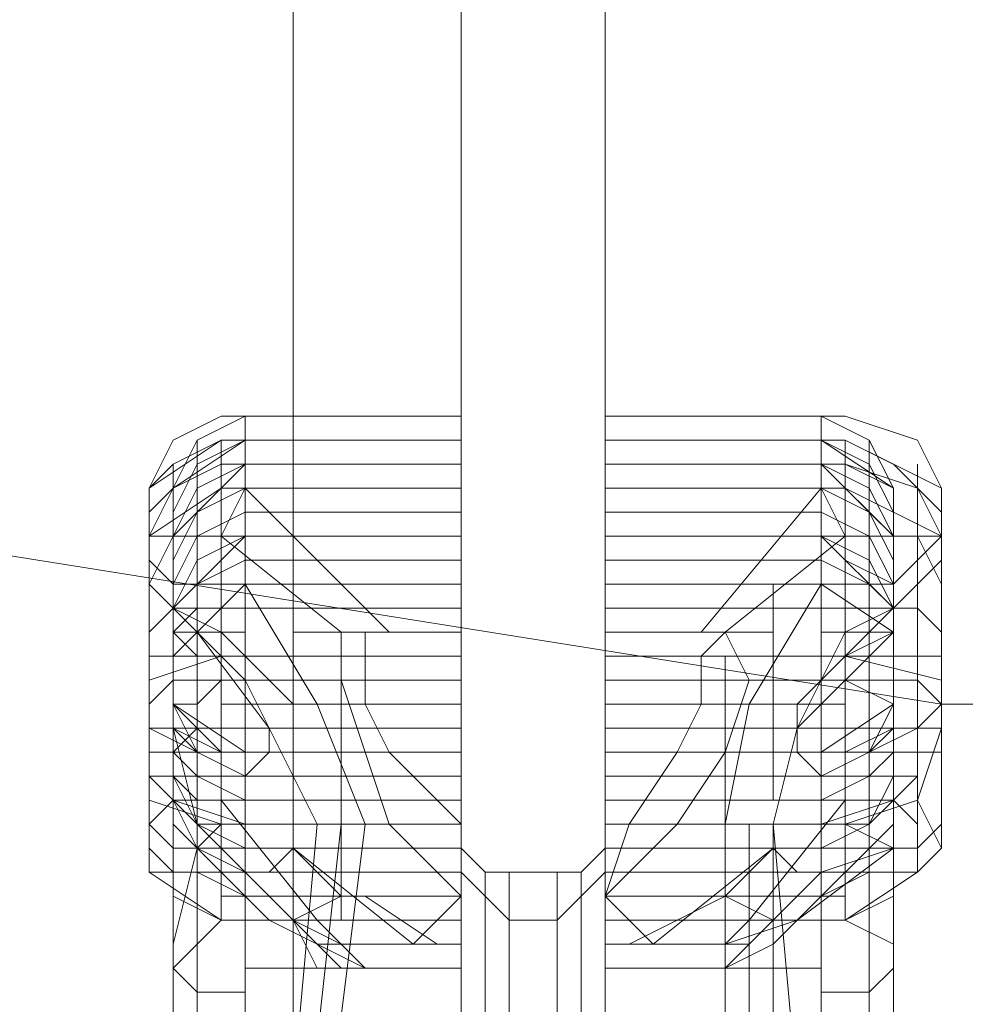
# Model space of a CAD drawing. Units: millimetres. Extents: x -113 to 8875, y -11173 to 1715.
# Drawn here: x 2150 to 2281, y -4577 to -4440 of the extents above; entities that cross this region are included whole.
import ezdxf

# ---------------------------------------------------------------- set-up
doc = ezdxf.new("R2010")
doc.units = ezdxf.units.MM

# ---------------------------------------------------------------- blocks, each defined once
blk = doc.blocks.new('WMF0')
at = {"color": 51, "lineweight": 0}
for points in [[(680.6958, -634.8982), (667.2736, -632.7595), (655.1789, -626.5646), (645.5179, -616.9773), (639.3968, -604.8826), (637.2581, -591.4605)], [(700.7553, -634.8982), (680.6958, -634.8982)]]:
    blk.add_lwpolyline(points, dxfattribs=at)
at = {"color": 30, "lineweight": 0}
for points in [[(679.6633, -610.7825), (679.6633, -672.5835), (678.7046, -672.5835)], [(678.7046, -610.7825), (678.7046, -672.5835), (679.6633, -672.5835)], [(678.7046, -610.7825), (678.7046, -672.5835)], [(679.6633, -610.7825), (679.6633, -672.5835)]]:
    blk.add_lwpolyline(points, dxfattribs=at)
at = {"color": 35, "lineweight": 0}
for points in [[(679.6633, -631.727), (679.6633, -651.639)], [(679.6633, -651.639), (679.6633, -631.727)], [(679.2208, -631.8745), (679.2208, -651.4915)], [(679.2208, -651.4915), (679.2208, -631.8745)], [(679.3683, -635.4144), (679.2946, -635.4144), (679.2208, -635.3406)], [(679.5158, -635.4144), (679.5896, -635.4144), (679.6633, -635.3406)], [(679.2208, -635.4144), (679.2208, -635.6356), (679.2208, -636.0781), (679.2208, -636.5944), (679.2208, -636.8156)], [(679.2208, -636.5944), (679.2208, -636.0781), (679.2208, -635.6356), (679.2208, -635.4144)], [(679.3683, -635.5619), (679.2946, -635.4881), (679.2208, -635.4144)], [(679.2946, -636.5944), (679.2946, -636.4469), (679.2946, -636.0044), (679.2946, -635.5619), (679.2946, -635.4144)], [(679.3683, -636.5944), (679.3683, -636.3731), (679.3683, -636.0044), (679.3683, -635.6356), (679.3683, -635.4144)], [(679.5158, -635.4144), (679.3683, -635.4144)], [(679.5158, -635.4144), (679.5158, -635.6356), (679.5158, -636.0044), (679.5158, -636.3731), (679.5158, -636.5944)], [(679.5158, -636.3731), (679.5158, -636.0044), (679.5158, -635.6356), (679.5158, -635.4144)], [(679.5158, -635.5619), (679.5896, -635.4881), (679.6633, -635.4144)], [(679.5896, -635.4144), (679.5896, -635.5619), (679.5896, -636.0044), (679.5896, -636.4469), (679.5896, -636.5944)], [(679.5896, -636.4469), (679.5896, -636.0044), (679.5896, -635.5619), (679.5896, -635.4144)], [(679.6633, -636.8156), (679.6633, -636.5944), (679.6633, -636.0781), (679.6633, -635.6356), (679.6633, -635.4144)], [(679.2946, -636.7419), (679.2946, -636.5206), (679.2946, -636.0781), (679.2946, -635.7094), (679.2946, -635.4881)], [(679.5896, -635.4881), (679.5896, -635.7094), (679.5896, -636.0781), (679.5896, -636.5206), (679.5896, -636.7419)], [(679.5896, -636.5206), (679.5896, -636.0781), (679.5896, -635.7094), (679.5896, -635.4881)], [(679.2946, -635.5619), (679.2946, -636.0044), (679.2946, -636.4469), (679.2946, -636.5944)], [(679.3683, -636.6681), (679.3683, -636.5206), (679.3683, -636.0781), (679.3683, -635.7094), (679.3683, -635.5619)], [(679.5158, -635.5619), (679.3683, -635.5619)], [(679.5158, -635.5619), (679.5158, -635.7094), (679.5158, -636.0781), (679.5158, -636.5206), (679.5158, -636.6681)], [(679.5158, -636.5206), (679.5158, -636.0781), (679.5158, -635.7094), (679.5158, -635.5619)], [(679.3683, -635.6356), (679.3683, -636.0044), (679.3683, -636.3731), (679.3683, -636.5944)], [(679.6633, -635.6356), (679.6633, -636.0781), (679.6633, -636.5944), (679.6633, -636.8156)], [(679.2946, -635.7094), (679.2946, -636.0781), (679.2946, -636.5206), (679.2946, -636.7419)], [(679.3683, -635.7094), (679.3683, -636.0781), (679.3683, -636.5206), (679.3683, -636.6681)]]:
    blk.add_lwpolyline(points, dxfattribs=at)
at = {"color": 7, "lineweight": 0}
for points in [[(678.2621, -634.2344), (678.3358, -634.0869), (678.4833, -634.0132)], [(678.2621, -634.2344), (678.3358, -634.0869), (678.4833, -634.0132)], [(678.2621, -634.2344), (678.3358, -634.0869), (678.4833, -634.0132)], [(678.5571, -634.0132), (678.4096, -634.0869), (678.3358, -634.2344)], [(679.2208, -634.0132), (678.4833, -634.0132)], [(679.2208, -634.0132), (678.4833, -634.0132)], [(679.2208, -634.0132), (678.4833, -634.0132)], [(678.5571, -634.0869), (678.5571, -634.0132), (678.5571, -634.2344), (678.5571, -634.6032)], [(679.2208, -634.0869), (679.2208, -634.0132), (679.2208, -634.2344), (679.2208, -634.6032)], [(679.6633, -634.0132), (680.4008, -634.0132)], [(679.6633, -634.0132), (680.4008, -634.0132)], [(679.6633, -634.0132), (680.4008, -634.0132)], [(679.6633, -634.0869), (679.6633, -634.0132), (679.6633, -634.2344), (679.6633, -634.6032)], [(680.327, -634.0869), (680.327, -634.0132), (680.327, -634.2344), (680.327, -634.6032)], [(680.327, -634.0132), (680.4745, -634.0869), (680.5483, -634.2344)], [(680.6958, -634.2344), (680.622, -634.0869), (680.4008, -634.0132)], [(680.6958, -634.2344), (680.622, -634.0869), (680.4008, -634.0132)], [(680.6958, -634.2344), (680.622, -634.0869), (680.4008, -634.0132)], [(678.2621, -634.2344), (678.4833, -634.0869), (678.4833, -634.7507)], [(678.2621, -634.2344), (678.4833, -634.0869)], [(678.2621, -634.2344), (678.3358, -634.1607), (678.4833, -634.0869)], [(678.3358, -634.2344), (678.5571, -634.0869)], [(678.3358, -634.3082), (678.4096, -634.1607), (678.5571, -634.0869)], [(678.4096, -634.1607), (678.4096, -634.0869), (678.4096, -634.2344), (678.4096, -634.6032)], [(679.2208, -634.0869), (678.4833, -634.0869)], [(679.2208, -634.0869), (678.4833, -634.0869), (678.4833, -634.2344)], [(679.2208, -634.0869), (678.5571, -634.0869)], [(678.5571, -634.3819), (678.5571, -634.0869)], [(679.2208, -634.0869), (678.5571, -634.0869)], [(679.2208, -634.7507), (679.2208, -634.0869)], [(679.2208, -634.0869), (679.2208, -634.2344)], [(679.2208, -634.3819), (679.2208, -634.0869)], [(680.6958, -634.2344), (680.4008, -634.0869), (680.4008, -634.7507), (679.6633, -634.7507), (679.6633, -634.0869)], [(679.6633, -634.0869), (680.4008, -634.0869)], [(680.327, -634.2344), (680.4008, -634.2344), (680.4008, -634.0869), (679.6633, -634.0869), (679.6633, -634.2344)], [(679.6633, -634.0869), (680.327, -634.0869), (680.5483, -634.2344)], [(679.6633, -634.3819), (679.6633, -634.0869)], [(679.6633, -634.0869), (680.327, -634.0869)], [(680.327, -634.3819), (680.327, -634.0869)], [(680.5483, -634.3082), (680.4745, -634.1607), (680.327, -634.0869)], [(680.6958, -634.2344), (680.4008, -634.0869)], [(680.622, -634.2344), (680.5483, -634.1607), (680.4008, -634.0869)], [(680.4745, -634.1607), (680.4745, -634.0869), (680.4745, -634.2344), (680.4745, -634.6032)], [(678.2621, -634.3819), (678.3358, -634.2344), (678.4833, -634.1607)], [(678.2621, -634.3082), (678.3358, -634.2344), (678.4833, -634.1607)], [(678.3358, -634.7507), (678.3358, -634.1607)], [(678.3358, -634.2344), (678.4833, -634.1607)], [(678.3358, -634.1607), (678.3358, -634.2344)], [(678.3358, -634.3819), (678.5571, -634.1607)], [(678.5571, -634.1607), (678.4096, -634.2344), (678.3358, -634.3819)], [(678.4096, -634.1607), (678.4096, -634.4557)], [(679.2208, -634.1607), (678.4833, -634.1607)], [(679.2208, -634.1607), (678.4833, -634.1607)], [(679.2208, -634.1607), (678.5571, -634.1607)], [(678.5571, -634.1607), (678.5571, -634.5294)], [(679.2208, -634.1607), (678.5571, -634.1607)], [(678.5571, -635.0456), (678.5571, -634.6769), (678.5571, -634.3082), (678.5571, -634.1607)], [(679.2208, -634.1607), (679.2208, -634.5294), (679.2208, -635.2669)], [(679.2208, -635.0456), (679.2208, -634.6769), (679.2208, -634.3082), (679.2208, -634.1607)], [(679.6633, -634.1607), (680.4008, -634.1607)], [(679.6633, -634.1607), (680.4008, -634.1607)], [(679.6633, -634.1607), (680.327, -634.1607)], [(679.6633, -634.1607), (679.6633, -634.5294), (679.6633, -635.2669)], [(679.6633, -634.1607), (680.327, -634.1607), (680.327, -634.5294)], [(679.6633, -635.0456), (679.6633, -634.6769), (679.6633, -634.3082), (679.6633, -634.1607)], [(680.5483, -634.3819), (680.327, -634.1607)], [(680.327, -635.0456), (680.327, -634.6769), (680.327, -634.3082), (680.327, -634.1607)], [(680.327, -634.1607), (680.4745, -634.2344), (680.5483, -634.3819)], [(680.6958, -634.3819), (680.622, -634.2344), (680.4008, -634.1607)], [(680.6958, -634.3082), (680.622, -634.2344), (680.4008, -634.1607)], [(680.5483, -634.2344), (680.4008, -634.1607)], [(680.4745, -634.1607), (680.4745, -634.4557)], [(680.622, -634.7507), (680.622, -634.1607)], [(680.622, -634.1607), (680.622, -634.2344)], [(678.2621, -634.2344), (678.2621, -634.3819)], [(678.2621, -634.2344), (678.2621, -634.8244), (678.2621, -634.9719)], [(678.4833, -634.2344), (678.2621, -634.3819)], [(678.3358, -634.2344), (678.3358, -634.6032)], [(678.3358, -634.6032), (678.3358, -634.3819), (678.3358, -634.2344)], [(678.3358, -634.3819), (678.4096, -634.3082), (678.5571, -634.2344)], [(678.5571, -634.2344), (678.4096, -634.3082), (678.3358, -634.4557)], [(678.4096, -634.3819), (678.4096, -634.3082), (678.4833, -634.2344)], [(678.4096, -634.2344), (678.4096, -634.6032)], [(678.4096, -634.9719), (678.4096, -634.6769), (678.4096, -634.3819), (678.4096, -634.2344)], [(678.5571, -634.2344), (678.4833, -634.3819)], [(678.6308, -634.2344), (678.4833, -634.2344)], [(679.2208, -634.2344), (678.4833, -634.2344)], [(679.2208, -634.2344), (678.4833, -634.2344)], [(678.9996, -634.6769), (678.5571, -634.2344)], [(679.2208, -634.2344), (678.6308, -634.2344), (678.5571, -634.2344)], [(679.2208, -634.2344), (678.5571, -634.2344)], [(679.2208, -634.2344), (679.2208, -634.6769)], [(679.9583, -634.6769), (680.327, -634.2344), (679.6633, -634.2344), (679.6633, -634.6769)], [(679.6633, -634.2344), (680.4008, -634.2344)], [(679.6633, -634.2344), (680.4008, -634.2344)], [(679.6633, -634.2344), (680.327, -634.2344)], [(680.327, -634.2344), (680.4008, -634.3819)], [(680.5483, -634.3819), (680.4745, -634.3082), (680.327, -634.2344)], [(680.327, -634.2344), (680.4745, -634.3082), (680.5483, -634.4557)], [(680.5483, -634.3819), (680.4745, -634.3082), (680.4008, -634.2344)], [(680.4008, -634.2344), (680.6958, -634.3819)], [(680.4745, -634.2344), (680.4745, -634.6032)], [(680.4745, -634.9719), (680.4745, -634.6769), (680.4745, -634.3819), (680.4745, -634.2344)], [(680.5483, -634.6032), (680.5483, -634.3819), (680.5483, -634.2344)], [(680.5483, -634.2344), (680.5483, -634.6032)], [(680.6958, -634.2344), (680.6958, -634.8244)], [(680.6958, -634.2344), (680.6958, -634.3819), (680.6958, -634.4557)], [(678.5571, -634.3082), (678.4096, -634.3819), (678.3358, -634.5294)], [(679.2208, -634.3082), (678.5571, -634.3082)], [(679.2208, -634.3082), (678.5571, -634.3082)], [(679.2208, -634.3082), (678.7046, -634.3082)], [(679.6633, -634.3082), (680.2533, -634.3082)], [(679.6633, -634.3082), (680.327, -634.3082)], [(679.6633, -634.3082), (680.327, -634.3082)], [(680.327, -634.3082), (680.4745, -634.3819), (680.5483, -634.5294)], [(678.2621, -634.3819), (678.4096, -634.3819)], [(678.2621, -634.5294), (678.2621, -634.3819)], [(678.2621, -634.4557), (678.2621, -634.3819), (678.2621, -634.6769), (678.2621, -634.9719)], [(678.2621, -634.3819), (678.2621, -634.4557)], [(678.2621, -634.3819), (678.2621, -634.5294)], [(678.2621, -634.3819), (678.2621, -634.4557)], [(678.3358, -634.5294), (678.2621, -634.4557), (678.2621, -634.3819)], [(678.2621, -634.5294), (678.3358, -634.3819), (678.4833, -634.3819)], [(678.5571, -634.3819), (678.3358, -634.6032)], [(678.5571, -634.3819), (678.3358, -634.6032)], [(678.3358, -634.5294), (678.4096, -634.3819), (678.5571, -634.3819)], [(678.5571, -634.3819), (678.4096, -634.4557), (678.3358, -634.6032)], [(678.5571, -634.3819), (678.4096, -634.4557), (678.3358, -634.6032)], [(678.5571, -634.3819), (678.4096, -634.4557), (678.3358, -634.6032)], [(678.3358, -634.3819), (678.3358, -634.4557), (678.3358, -634.6769), (678.3358, -634.8982)], [(678.3358, -634.7507), (678.3358, -634.3819)], [(678.4096, -634.3819), (678.4833, -634.3819)], [(678.4833, -634.3819), (678.8521, -634.6769)], [(679.2208, -634.3819), (678.4833, -634.3819)], [(678.4833, -634.4557), (678.5571, -634.3819)], [(679.2208, -634.3819), (678.5571, -634.3819)], [(679.2208, -634.3819), (678.5571, -634.3819)], [(679.2208, -634.3819), (678.5571, -634.3819)], [(679.2208, -634.3819), (678.5571, -634.3819)], [(679.2208, -634.3819), (678.5571, -634.3819)], [(679.2208, -634.3819), (678.7783, -634.3819)], [(679.2208, -635.1194), (679.2208, -634.7507), (679.2208, -634.4557), (679.2208, -634.3819)], [(679.6633, -634.3819), (680.4008, -634.3819)], [(679.6633, -634.3819), (680.1058, -634.3819)], [(679.6633, -635.1194), (679.6633, -634.7507), (679.6633, -634.4557), (679.6633, -634.3819)], [(679.6633, -634.3819), (680.327, -634.3819)], [(679.6633, -634.3819), (680.327, -634.3819)], [(679.6633, -634.3819), (680.327, -634.3819)], [(679.6633, -634.3819), (680.327, -634.3819)], [(679.6633, -634.3819), (680.327, -634.3819)], [(680.622, -634.5294), (680.622, -634.3819), (680.5483, -634.3819), (680.4008, -634.3819), (680.032, -634.6769)], [(680.4008, -634.4557), (680.327, -634.3819)], [(680.327, -634.3819), (680.5483, -634.6032)], [(680.327, -634.3819), (680.5483, -634.6032)], [(680.5483, -634.5294), (680.4745, -634.3819), (680.327, -634.3819)], [(680.327, -634.3819), (680.4745, -634.4557), (680.5483, -634.6032)], [(680.327, -634.3819), (680.4745, -634.4557), (680.5483, -634.6032)], [(680.327, -634.3819), (680.4745, -634.4557), (680.5483, -634.6032)], [(680.6958, -634.5294), (680.622, -634.3819), (680.4008, -634.3819)], [(680.5483, -634.5294), (680.622, -634.4557), (680.6958, -634.3819)], [(680.5483, -634.9719), (680.5483, -634.7507), (680.5483, -634.3819)], [(680.5483, -634.3819), (680.5483, -634.4557), (680.5483, -634.6769), (680.5483, -634.8982)], [(680.6958, -634.3819), (680.622, -634.3819)], [(680.622, -634.3819), (680.622, -634.5294)], [(680.622, -634.3819), (680.622, -634.4557)], [(680.6958, -634.4557), (680.6958, -634.3819), (680.6958, -634.6769), (680.6958, -634.9719)], [(678.2621, -634.5294), (678.2621, -634.4557)], [(678.2621, -634.9719), (678.2621, -634.7507), (678.2621, -634.5294), (678.2621, -634.4557), (678.2621, -634.5294)], [(678.3358, -634.6032), (678.4096, -634.5294), (678.4833, -634.4557)], [(678.5571, -634.4557), (678.4096, -634.5294), (678.3358, -634.6032)], [(678.4833, -635.1194), (678.4833, -634.7507), (678.4833, -634.4557)], [(679.2208, -634.4557), (678.5571, -634.4557)], [(679.6633, -634.4557), (680.327, -634.4557)], [(680.327, -634.4557), (680.4745, -634.5294), (680.5483, -634.6032)], [(680.5483, -634.6032), (680.5483, -634.5294), (680.4008, -634.4557)], [(680.4008, -635.1194), (680.4008, -634.7507), (680.4008, -634.4557)], [(680.622, -634.5294), (680.6958, -634.4557)], [(680.622, -634.9719), (680.622, -634.7507), (680.622, -634.5294), (680.622, -634.4557), (680.622, -634.5294)], [(678.2621, -634.9719), (678.4096, -635.0456), (678.5571, -635.1194), (678.6308, -635.0456), (678.6308, -634.9719), (678.5571, -634.8244), (678.4096, -634.6769), (678.2621, -634.5294)], [(678.2621, -634.5294), (678.3358, -634.6032)], [(678.3358, -634.9719), (678.3358, -634.7507), (678.3358, -634.6032), (678.3358, -634.5294), (678.3358, -634.6032)], [(678.7046, -634.5294), (678.3358, -634.5294)], [(678.3358, -635.1194), (678.3358, -634.8244), (678.3358, -634.5294)], [(678.5571, -634.5294), (678.4096, -634.5294), (678.3358, -634.5294)], [(678.4096, -635.1194), (678.4096, -634.8244), (678.4096, -634.5294)], [(678.4096, -635.1194), (678.4096, -634.7507), (678.4096, -634.5294)], [(678.4096, -635.1194), (678.4096, -634.7507), (678.4096, -634.5294)], [(678.4096, -634.6769), (678.5571, -634.5294)], [(679.2208, -634.5294), (678.4833, -634.5294)], [(679.2208, -634.5294), (678.4833, -634.5294)], [(678.5571, -634.5294), (678.7783, -634.8982), (678.9258, -635.2669)], [(679.2208, -634.5294), (678.5571, -634.5294)], [(678.7046, -635.0456), (678.7046, -634.9719), (678.7046, -634.7507), (678.7046, -634.6032), (678.7046, -634.5294)], [(679.2208, -634.5294), (678.8521, -634.5294)], [(679.6633, -634.5294), (680.4008, -634.5294)], [(679.6633, -634.5294), (680.032, -634.5294)], [(679.6633, -634.5294), (680.4008, -634.5294)], [(679.6633, -634.5294), (680.327, -634.5294)], [(680.327, -634.5294), (680.1058, -634.8982), (680.032, -635.2669)], [(680.1795, -635.0456), (680.1795, -634.9719), (680.1795, -634.7507), (680.1795, -634.6032), (680.1795, -634.5294)], [(680.1795, -634.5294), (680.5483, -634.5294)], [(680.622, -634.9719), (680.4745, -635.0456), (680.327, -635.1194), (680.2533, -635.0456), (680.2533, -634.9719), (680.327, -634.8244), (680.4745, -634.6769), (680.622, -634.5294)], [(680.327, -634.5294), (680.4745, -634.5294), (680.5483, -634.5294)], [(680.5483, -634.7507), (680.5483, -634.6769), (680.327, -634.5294)], [(680.4745, -635.1194), (680.4745, -634.7507), (680.4745, -634.5294)], [(680.4745, -635.1194), (680.4745, -634.7507), (680.4745, -634.5294)], [(680.622, -634.5294), (680.5483, -634.6032)], [(680.5483, -634.9719), (680.5483, -634.7507), (680.5483, -634.6032), (680.5483, -634.5294), (680.5483, -634.6032)], [(680.5483, -635.1194), (680.5483, -634.8244), (680.5483, -634.5294)], [(680.5483, -635.1194), (680.5483, -634.8244), (680.5483, -634.5294)], [(678.2621, -634.6769), (678.3358, -634.6032), (678.4833, -634.6032)], [(678.3358, -634.6032), (678.4833, -634.6769), (678.6308, -634.8244), (678.7046, -634.8982), (678.7046, -635.0456), (678.6308, -635.0456), (678.4833, -635.0456), (678.3358, -634.9719)], [(678.3358, -634.6032), (678.5571, -634.6032)], [(678.3358, -635.1931), (678.3358, -634.9719), (678.3358, -634.6769), (678.3358, -634.6032), (678.3358, -634.7507), (678.3358, -634.9719), (678.3358, -635.2669)], [(678.3358, -634.6032), (678.3358, -634.8244), (678.3358, -635.1194)], [(678.3358, -635.2669), (678.3358, -634.6032)], [(678.3358, -634.6032), (678.4096, -634.6769), (678.4833, -634.7507)], [(678.3358, -634.6769), (678.4096, -634.6032), (678.4833, -634.6032)], [(678.4096, -634.6032), (678.4096, -635.4144)], [(678.5571, -634.6032), (678.5571, -635.4144)], [(679.2208, -634.6032), (678.5571, -634.6032)], [(678.7046, -634.6032), (678.7046, -634.7507), (678.7046, -634.9719), (678.7046, -635.0456)], [(679.2208, -634.6032), (679.2208, -635.4144), (679.2208, -635.7094)], [(679.6633, -634.6032), (679.6633, -635.4144), (679.6633, -635.7094)], [(679.6633, -634.6032), (680.327, -634.6032), (680.327, -635.4144)], [(680.1795, -634.6032), (680.1795, -634.7507), (680.1795, -634.9719), (680.1795, -635.0456)], [(680.5483, -634.6032), (680.4008, -634.6769), (680.327, -634.8244), (680.2533, -634.8982), (680.2533, -635.0456), (680.327, -635.0456), (680.4008, -635.0456), (680.5483, -634.9719)], [(680.5483, -634.6032), (680.327, -634.6032)], [(680.6958, -634.6769), (680.622, -634.6032), (680.4008, -634.6032)], [(680.5483, -634.6032), (680.5483, -634.6769), (680.4008, -634.7507)], [(680.5483, -634.6769), (680.5483, -634.6032), (680.4008, -634.6032)], [(680.4745, -634.6032), (680.4745, -635.4144)], [(680.5483, -635.2669), (680.5483, -634.6032)], [(680.5483, -634.6032), (680.5483, -634.8244), (680.5483, -635.1194)], [(680.5483, -635.1931), (680.5483, -634.9719), (680.5483, -634.6769), (680.5483, -634.6032), (680.5483, -634.7507), (680.5483, -634.9719), (680.5483, -635.2669)], [(678.3358, -634.6769), (678.4096, -634.7507), (678.4833, -634.7507)], [(678.3358, -634.7507), (678.4096, -634.6769)], [(678.3358, -635.1194), (678.3358, -634.6769)], [(678.5571, -634.6769), (678.4096, -634.6769), (678.3358, -634.6769)], [(678.4096, -634.6769), (678.4096, -634.7507), (678.4096, -634.9719), (678.4096, -635.1931), (678.4096, -635.3406)], [(678.4096, -635.1931), (678.4096, -634.9719), (678.4096, -634.7507), (678.4096, -634.6769)], [(678.4096, -634.6769), (678.4096, -635.2669)], [(678.7783, -635.2669), (678.6308, -634.9719), (678.4096, -634.6769)], [(678.4096, -635.1931), (678.4096, -634.6769)], [(679.2208, -634.6769), (678.7046, -634.6769)], [(678.8521, -634.6769), (678.8521, -634.8244), (678.9258, -635.0456), (678.9996, -635.2669), (679.2208, -635.4881)], [(678.9258, -634.6769), (678.8521, -634.6769)], [(678.9258, -634.7507), (678.9258, -634.6769)], [(679.2208, -634.6769), (678.9996, -634.6769), (678.9258, -634.6769)], [(679.2208, -634.6769), (679.2208, -634.7507), (679.2208, -634.8244), (679.2208, -634.8982)], [(679.2208, -634.8244), (679.2208, -634.7507), (679.2208, -634.6769)], [(679.2208, -634.6769), (679.2208, -634.7507)], [(680.032, -634.6769), (680.1058, -634.8244), (680.032, -635.0456), (679.8845, -635.2669), (679.6633, -635.4881)], [(679.6633, -634.6769), (679.6633, -634.7507), (679.6633, -634.8244), (679.6633, -634.8982)], [(679.6633, -634.8244), (679.6633, -634.7507), (679.6633, -634.6769)], [(679.9583, -634.7507), (680.032, -634.6769), (679.9583, -634.6769), (679.6633, -634.6769), (679.6633, -634.7507)], [(679.6633, -634.6769), (680.1795, -634.6769)], [(680.5483, -634.6769), (680.5483, -635.2669), (680.5483, -635.3406), (680.5483, -636.4469), (680.2533, -636.0781), (680.1795, -635.2669)], [(680.1795, -635.2669), (680.2533, -634.9719), (680.5483, -634.6769)], [(680.327, -634.6769), (680.4745, -634.6769), (680.5483, -634.6769)], [(680.5483, -634.6769), (680.5483, -634.7507), (680.4008, -634.7507)], [(680.5483, -634.6769), (680.5483, -634.8244), (680.5483, -634.9719), (680.5483, -635.0456)], [(680.5483, -634.9719), (680.5483, -634.8244), (680.5483, -634.6769)], [(680.5483, -634.6769), (680.5483, -634.7507), (680.5483, -634.9719), (680.5483, -635.1931), (680.5483, -635.3406)], [(680.5483, -635.1931), (680.5483, -634.9719), (680.5483, -634.7507), (680.5483, -634.6769)], [(680.5483, -635.1931), (680.5483, -634.6769)], [(680.5483, -635.1194), (680.5483, -634.6769)], [(678.4833, -634.7507), (678.2621, -634.8244)], [(678.3358, -634.7507), (678.2621, -634.7507)], [(678.7046, -634.7507), (678.3358, -634.7507)], [(678.3358, -635.2669), (678.3358, -634.7507)], [(678.3358, -634.9719), (678.3358, -634.7507)], [(678.3358, -635.0456), (678.3358, -634.7507)], [(678.4096, -634.7507), (678.4096, -634.8244), (678.4096, -634.9719)], [(678.4096, -634.9719), (678.4096, -634.8244), (678.4096, -634.7507)], [(678.4833, -634.7507), (678.4833, -635.2669)], [(679.2208, -634.7507), (678.4833, -634.7507)], [(678.4833, -634.9719), (678.4833, -634.8982), (678.4833, -634.8244), (678.4833, -634.7507)], [(678.4833, -634.7507), (678.4833, -634.8244), (678.4833, -634.8982), (678.4833, -634.9719)], [(678.4833, -635.2669), (678.4833, -635.1931), (678.4833, -634.9719), (678.4833, -634.8244), (678.4833, -634.7507)], [(678.8521, -634.7507), (678.4833, -634.7507)], [(678.8521, -634.7507), (678.4833, -634.7507)], [(678.7046, -634.7507), (678.5571, -634.7507)], [(679.2208, -634.7507), (678.7046, -634.7507)], [(679.2208, -634.7507), (678.7046, -634.7507)], [(678.8521, -634.7507), (678.8521, -634.8244), (678.8521, -634.9719), (678.8521, -635.1931), (678.8521, -635.2669)], [(678.8521, -635.1931), (678.8521, -634.9719), (678.8521, -634.8244), (678.8521, -634.7507)], [(679.2208, -635.2669), (678.9996, -635.0456), (678.9258, -634.8982), (678.9258, -634.7507)], [(679.2208, -634.7507), (678.9258, -634.7507)], [(679.2208, -635.2669), (679.2208, -634.7507)], [(679.2208, -634.7507), (679.2208, -634.9719), (679.2208, -635.2669)], [(680.4008, -634.7507), (680.4008, -635.2669), (679.6633, -635.2669), (679.6633, -634.7507)], [(679.6633, -634.7507), (679.9583, -634.7507)], [(679.6633, -634.7507), (679.6633, -634.9719), (679.6633, -635.2669)], [(679.6633, -634.7507), (680.1795, -634.7507)], [(679.6633, -634.7507), (680.1795, -634.7507)], [(679.7371, -635.2669), (679.8845, -635.0456), (679.9583, -634.8982), (679.9583, -634.7507)], [(680.032, -634.7507), (680.032, -634.8244), (680.032, -634.9719), (680.032, -635.1931), (680.032, -635.2669)], [(680.032, -635.1931), (680.032, -634.9719), (680.032, -634.8244), (680.032, -634.7507)], [(680.032, -634.7507), (680.4008, -634.7507)], [(680.032, -634.7507), (680.4008, -634.7507)], [(680.1795, -634.7507), (680.327, -634.7507)], [(680.1795, -634.7507), (680.5483, -634.7507)], [(680.4008, -634.7507), (680.6958, -634.8244)], [(680.4008, -634.9719), (680.4008, -634.8982), (680.4008, -634.8244), (680.4008, -634.7507)], [(680.4008, -634.7507), (680.4008, -634.8244), (680.4008, -634.8982), (680.4008, -634.9719)], [(680.4008, -635.2669), (680.4008, -635.1931), (680.4008, -634.9719), (680.4008, -634.8244), (680.4008, -634.7507)], [(680.5483, -634.7507), (680.622, -634.7507), (680.6958, -634.7507)], [(680.5483, -634.7507), (680.5483, -634.8244), (680.5483, -634.9719)], [(680.5483, -634.9719), (680.5483, -634.8244), (680.5483, -634.7507)], [(680.5483, -635.0456), (680.5483, -634.7507)], [(680.622, -635.2669), (680.622, -634.7507)], [(678.2621, -634.8982), (678.3358, -634.8244), (678.4833, -634.8244)], [(678.5571, -634.8244), (678.4096, -634.8244), (678.3358, -634.8244)], [(678.3358, -634.8244), (678.4096, -634.8244), (678.4833, -634.8244)], [(678.3358, -634.8982), (678.4096, -634.8982), (678.4833, -634.8244)], [(678.3358, -634.8244), (678.4096, -634.8244), (678.4833, -634.8244)], [(678.4833, -634.8244), (678.4833, -634.9719), (678.4833, -635.1931), (678.4833, -635.2669)], [(678.8521, -634.8244), (678.4833, -634.8244)], [(678.8521, -634.8244), (678.4833, -634.8244)], [(679.2208, -634.8244), (678.7783, -634.8244)], [(679.2208, -634.8244), (678.8521, -634.8244)], [(679.2208, -634.8244), (678.8521, -634.8244)], [(679.2208, -634.8244), (678.8521, -634.8244)], [(679.2208, -634.8244), (678.9258, -634.8244)], [(679.2208, -634.8244), (679.2208, -634.8982)], [(679.2208, -634.8982), (679.2208, -634.8244)], [(679.6633, -634.8244), (679.9583, -634.8244)], [(679.6633, -634.8244), (679.6633, -634.8982)], [(679.6633, -634.8982), (679.6633, -634.8244)], [(679.6633, -634.8244), (680.032, -634.8244)], [(679.6633, -634.8244), (680.032, -634.8244)], [(679.6633, -634.8244), (680.032, -634.8244)], [(679.6633, -634.8244), (680.1058, -634.8244)], [(680.032, -634.8244), (680.4008, -634.8244)], [(680.032, -634.8244), (680.4008, -634.8244)], [(680.327, -634.8244), (680.4745, -634.8244), (680.5483, -634.8244)], [(680.6958, -634.8982), (680.622, -634.8244), (680.4008, -634.8244)], [(680.4008, -634.8244), (680.4008, -634.9719), (680.4008, -635.1931), (680.4008, -635.2669)], [(680.5483, -634.8244), (680.4008, -634.8244)], [(680.5483, -634.8982), (680.4008, -634.8244)], [(680.5483, -634.8244), (680.4008, -634.8244)], [(680.6958, -634.8244), (680.6958, -634.9719)], [(678.2621, -635.0456), (678.2621, -634.8982), (678.2621, -634.9719)], [(678.3358, -634.9719), (678.2621, -634.9719), (678.2621, -634.8982)], [(678.3358, -635.6356), (678.3358, -635.7094), (678.3358, -635.5619), (678.3358, -635.3406), (678.3358, -635.0456), (678.3358, -634.8982), (678.3358, -634.9719)], [(678.3358, -634.8982), (678.3358, -635.1931)], [(678.3358, -634.8982), (678.5571, -635.0456)], [(678.3358, -634.8982), (678.4096, -634.9719), (678.4833, -635.0456)], [(678.3358, -634.8982), (678.4096, -635.0456), (678.5571, -635.0456)], [(679.2208, -634.8982), (678.4833, -634.8982)], [(679.2208, -634.8982), (678.4833, -634.8982)], [(679.2208, -634.8982), (678.7046, -634.8982)], [(678.8521, -635.1194), (678.8521, -634.9719), (678.8521, -634.8982)], [(678.8521, -634.8982), (678.8521, -634.9719), (678.8521, -635.1194)], [(679.2208, -634.8982), (678.8521, -634.8982)], [(679.2208, -634.8982), (678.8521, -634.8982)], [(679.2208, -634.8982), (679.2208, -634.9719), (679.2208, -635.1194)], [(679.2208, -635.1194), (679.2208, -634.9719), (679.2208, -634.8982)], [(679.6633, -634.8982), (680.4008, -634.8982)], [(679.6633, -634.8982), (680.1795, -634.8982)], [(679.6633, -634.8982), (679.6633, -634.9719), (679.6633, -635.1194)], [(679.6633, -635.1194), (679.6633, -634.9719), (679.6633, -634.8982)], [(679.6633, -634.8982), (680.4008, -634.8982)], [(679.6633, -634.8982), (680.032, -634.8982)], [(679.6633, -634.8982), (680.032, -634.8982)], [(679.6633, -635.0456), (680.327, -635.0456), (680.5483, -634.8982)], [(680.032, -635.1194), (680.032, -634.9719), (680.032, -634.8982)], [(680.032, -634.8982), (680.032, -634.9719), (680.032, -635.1194)], [(680.5483, -634.8982), (680.4745, -635.0456), (680.327, -635.0456)], [(680.5483, -634.8982), (680.5483, -634.9719), (680.4008, -635.0456)], [(680.5483, -634.9719), (680.622, -634.9719), (680.6958, -634.8982)], [(680.5483, -634.8982), (680.5483, -635.1931), (680.5483, -636.3731)], [(680.5483, -635.6356), (680.5483, -635.7094), (680.5483, -635.5619), (680.5483, -635.3406), (680.5483, -635.0456), (680.5483, -634.8982), (680.5483, -634.9719)], [(680.6958, -635.0456), (680.6958, -634.8982), (680.6958, -634.9719)], [(678.3358, -634.9719), (678.2621, -634.9719)], [(678.2621, -634.9719), (678.2621, -635.0456)], [(678.2621, -634.9719), (678.2621, -635.1931)], [(678.2621, -635.2669), (678.2621, -635.1931), (678.2621, -635.0456), (678.2621, -634.9719), (678.2621, -635.0456), (678.2621, -635.1931)], [(678.3358, -635.1931), (678.3358, -635.1194), (678.3358, -635.0456), (678.3358, -634.9719)], [(678.7046, -634.9719), (678.3358, -634.9719)], [(678.5571, -635.1194), (678.4096, -635.0456), (678.3358, -634.9719)], [(678.3358, -634.9719), (678.4096, -634.9719), (678.4833, -634.9719)], [(678.3358, -635.0456), (678.4096, -634.9719), (678.4833, -634.9719)], [(678.4096, -635.2669), (678.3358, -634.9719)], [(678.4096, -634.9719), (678.4096, -635.1194), (678.4096, -635.3406), (678.4096, -635.5619), (678.4096, -635.6356)], [(678.4096, -635.5619), (678.4096, -635.3406), (678.4096, -635.1194), (678.4096, -634.9719)], [(678.4096, -634.9719), (678.4096, -635.2669)], [(678.8521, -634.9719), (678.4833, -634.9719)], [(678.8521, -634.9719), (678.4833, -634.9719)], [(679.2208, -634.9719), (678.8521, -634.9719)], [(679.6633, -634.9719), (680.032, -634.9719)], [(680.032, -634.9719), (680.4008, -634.9719)], [(680.032, -634.9719), (680.4008, -634.9719)], [(680.1795, -634.9719), (680.5483, -634.9719)], [(680.327, -635.1194), (680.4745, -635.0456), (680.5483, -634.9719)], [(680.5483, -634.9719), (680.4008, -634.9719)], [(680.5483, -635.0456), (680.5483, -634.9719), (680.4008, -634.9719)], [(680.4745, -634.9719), (680.4745, -635.2669)], [(680.5483, -634.9719), (680.622, -634.9719)], [(680.5483, -635.1931), (680.5483, -635.1194), (680.5483, -635.0456), (680.5483, -634.9719)], [(680.5483, -635.2669), (680.5483, -634.9719)], [(680.5483, -634.9719), (680.5483, -635.1194), (680.5483, -635.3406), (680.5483, -635.5619), (680.5483, -635.6356)], [(680.5483, -635.5619), (680.5483, -635.3406), (680.5483, -635.1194), (680.5483, -634.9719)], [(680.6958, -634.9719), (680.622, -634.9719)], [(680.6958, -634.9719), (680.622, -635.1931)], [(680.622, -635.2669), (680.622, -635.1931), (680.622, -635.0456), (680.622, -634.9719), (680.622, -635.0456), (680.622, -635.1931)], [(680.6958, -634.9719), (680.6958, -635.0456)], [(678.2621, -635.3406), (678.2621, -635.0456)], [(678.2621, -635.0456), (678.3358, -635.0456), (678.4833, -635.0456)], [(678.3358, -635.0456), (678.3358, -635.1194), (678.3358, -635.1931)], [(678.3358, -635.0456), (678.4096, -635.0456), (678.4833, -635.0456)], [(678.3358, -635.0456), (678.4096, -635.0456), (678.4833, -635.0456)], [(678.3358, -635.0456), (678.4096, -635.1194), (678.5571, -635.1931)], [(679.2208, -635.0456), (678.4833, -635.0456)], [(678.8521, -635.0456), (678.4833, -635.0456)], [(678.4833, -635.5619), (678.4833, -635.4881), (678.4833, -635.3406), (678.4833, -635.1194), (678.4833, -635.0456)], [(678.8521, -635.0456), (678.4833, -635.0456)], [(679.2208, -635.0456), (678.5571, -635.0456)], [(679.2208, -635.0456), (678.5571, -635.0456)], [(678.5571, -635.2669), (678.5571, -635.0456)], [(678.7046, -635.0456), (678.6308, -635.0456)], [(679.2208, -635.0456), (678.7046, -635.0456)], [(679.2208, -635.0456), (678.8521, -635.0456)], [(678.8521, -635.0456), (678.8521, -635.1194), (678.8521, -635.3406), (678.8521, -635.4881), (678.8521, -635.5619)], [(678.8521, -635.4881), (678.8521, -635.3406), (678.8521, -635.1194), (678.8521, -635.0456)], [(679.2208, -635.0456), (678.9996, -635.0456)], [(679.2208, -635.0456), (679.2208, -635.1194)], [(679.2208, -635.1194), (679.2208, -635.0456)], [(679.2208, -635.2669), (679.2208, -635.0456)], [(679.6633, -635.0456), (679.6633, -635.1194)], [(679.6633, -635.1194), (679.6633, -635.0456)], [(679.6633, -635.0456), (680.4008, -635.0456)], [(679.6633, -635.0456), (679.8845, -635.0456)], [(679.6633, -635.0456), (680.1795, -635.0456)], [(679.6633, -635.0456), (680.327, -635.0456)], [(679.6633, -635.0456), (680.032, -635.0456)], [(679.6633, -635.2669), (679.6633, -635.0456)], [(680.032, -635.0456), (680.4008, -635.0456)], [(680.032, -635.0456), (680.032, -635.1194), (680.032, -635.3406), (680.032, -635.4881), (680.032, -635.5619)], [(680.032, -635.4881), (680.032, -635.3406), (680.032, -635.1194), (680.032, -635.0456)], [(680.032, -635.0456), (680.4008, -635.0456)], [(680.1795, -635.0456), (680.1795, -635.1194)], [(680.1795, -635.1194), (680.1795, -635.0456)], [(680.1795, -635.0456), (680.327, -635.0456)], [(680.327, -635.2669), (680.327, -635.0456)], [(680.5483, -635.0456), (680.4745, -635.1194), (680.327, -635.1931)], [(680.6958, -635.0456), (680.622, -635.0456), (680.4008, -635.0456)], [(680.5483, -635.0456), (680.4008, -635.0456)], [(680.5483, -635.0456), (680.4008, -635.0456)], [(680.4008, -635.5619), (680.4008, -635.4881), (680.4008, -635.3406), (680.4008, -635.1194), (680.4008, -635.0456)], [(680.5483, -635.0456), (680.5483, -635.1194), (680.5483, -635.1931)], [(680.6958, -635.3406), (680.6958, -635.0456)], [(678.3358, -635.1194), (678.2621, -635.1194)], [(678.3358, -635.1194), (678.2621, -635.1194)], [(678.2621, -635.1194), (678.3358, -635.1931), (678.4833, -635.1931)], [(678.7046, -635.1194), (678.3358, -635.1194)], [(678.7046, -635.1194), (678.3358, -635.1194)], [(678.3358, -635.1194), (678.3358, -635.1931)], [(678.3358, -635.1194), (678.4096, -635.1194), (678.4833, -635.1194)], [(678.4833, -635.1931), (678.4096, -635.1931), (678.3358, -635.1194)], [(678.4833, -635.1194), (678.4096, -635.1194), (678.3358, -635.1194)], [(678.3358, -635.1194), (678.4096, -635.2669), (678.5571, -635.2669)], [(678.4096, -635.1931), (678.4096, -635.1194)], [(679.2208, -635.1194), (678.4833, -635.1194)], [(679.2208, -635.1194), (678.4833, -635.1194)], [(678.4833, -635.1931), (678.4833, -635.1194)], [(678.4833, -635.1194), (678.4833, -635.3406), (678.4833, -635.4881), (678.4833, -635.5619)], [(679.2208, -635.1194), (678.5571, -635.1194)], [(679.2208, -635.1194), (678.7046, -635.1194)], [(679.2208, -635.1194), (678.7046, -635.1194)], [(679.2208, -635.1194), (678.7046, -635.1194)], [(679.2208, -635.1194), (678.8521, -635.1194)], [(679.2208, -635.6356), (679.2208, -635.1194)], [(679.6633, -635.1194), (680.4008, -635.1194)], [(679.6633, -635.1194), (680.1795, -635.1194)], [(679.6633, -635.1194), (680.1795, -635.1194)], [(679.6633, -635.1194), (680.1795, -635.1194)], [(679.6633, -635.1194), (680.4008, -635.1194)], [(679.6633, -635.6356), (679.6633, -635.1194)], [(679.6633, -635.1194), (680.032, -635.1194)], [(679.6633, -635.1194), (680.327, -635.1194)], [(680.032, -635.6356), (680.1058, -635.5619), (680.4008, -635.1931), (680.4008, -635.1194)], [(680.1795, -635.1194), (680.5483, -635.1194)], [(680.1795, -635.1194), (680.5483, -635.1194)], [(680.5483, -635.1194), (680.4745, -635.2669), (680.327, -635.2669)], [(680.622, -635.1194), (680.5483, -635.1931), (680.4008, -635.1931)], [(680.5483, -635.1194), (680.4008, -635.1194)], [(680.4008, -635.1931), (680.5483, -635.1931), (680.5483, -635.1194)], [(680.4008, -635.1194), (680.5483, -635.1194)], [(680.4008, -635.1194), (680.4008, -635.3406), (680.4008, -635.4881), (680.4008, -635.5619)], [(680.5483, -635.1194), (680.622, -635.1194)], [(680.5483, -635.1194), (680.622, -635.1194)], [(680.5483, -635.1194), (680.5483, -635.1931)], [(680.5483, -635.1931), (680.5483, -635.1194)], [(678.2621, -635.1931), (678.2621, -635.3406)], [(678.4833, -635.2669), (678.2621, -635.1931)], [(678.3358, -635.1931), (678.2621, -635.2669)], [(678.7046, -635.1931), (678.3358, -635.1931)], [(678.3358, -635.1931), (678.4096, -635.3406)], [(678.4096, -635.1931), (678.3358, -635.1931)], [(678.5571, -635.3406), (678.4096, -635.2669), (678.3358, -635.1931)], [(678.3358, -635.1931), (678.3358, -635.2669)], [(678.4096, -635.1931), (678.3358, -635.1931)], [(678.3358, -635.1931), (678.3358, -636.3731)], [(678.5571, -635.2669), (678.3358, -635.1931)], [(678.4833, -635.1931), (678.4096, -635.1931)], [(678.4096, -635.2669), (678.4096, -635.1931)], [(678.7783, -635.5619), (678.4833, -635.1931)], [(679.2208, -635.1931), (678.5571, -635.1931)], [(678.8521, -635.4144), (678.8521, -635.3406), (678.8521, -635.2669), (678.8521, -635.1931)], [(679.2208, -635.1931), (678.8521, -635.1931)], [(679.2208, -635.1931), (679.2208, -635.2669), (679.2208, -635.3406), (679.2208, -635.4144)], [(679.2208, -635.4144), (679.2208, -635.3406), (679.2208, -635.2669), (679.2208, -635.1931)], [(679.6633, -635.1931), (679.6633, -635.2669), (679.6633, -635.3406), (679.6633, -635.4144)], [(679.6633, -635.4144), (679.6633, -635.3406), (679.6633, -635.2669), (679.6633, -635.1931)], [(679.6633, -635.1931), (680.327, -635.1931)], [(679.6633, -635.1931), (680.032, -635.1931)], [(680.032, -635.4144), (680.032, -635.3406), (680.032, -635.2669), (680.032, -635.1931)], [(680.1795, -635.1931), (680.5483, -635.1931)], [(680.327, -635.3406), (680.4745, -635.2669), (680.5483, -635.1931)], [(680.327, -635.2669), (680.5483, -635.1931)], [(680.4008, -635.2669), (680.622, -635.1931)], [(680.4008, -635.1931), (680.5483, -635.1931), (680.5483, -635.2669)], [(680.4745, -635.1931), (680.5483, -635.1931)], [(680.5483, -635.1931), (680.622, -635.2669)], [(680.5483, -635.1931), (680.5483, -635.3406)], [(680.5483, -635.1931), (680.5483, -635.2669)], [(680.6958, -635.3406), (680.622, -635.1931)], [(678.2621, -635.2669), (678.3358, -635.3406), (678.4833, -635.3406)], [(678.2621, -635.3406), (678.2621, -635.2669)], [(678.2621, -635.4144), (678.2621, -635.2669)], [(678.3358, -635.4881), (678.3358, -635.2669)], [(678.3358, -635.2669), (678.4096, -635.3406)], [(678.4096, -635.3406), (678.3358, -635.2669)], [(678.3358, -635.2669), (678.3358, -635.3406)], [(678.4096, -635.2669), (678.7046, -635.5619)], [(678.4096, -635.3406), (678.4096, -635.2669)], [(678.4096, -635.3406), (678.4833, -635.2669)], [(678.4096, -635.2669), (678.4096, -635.3406)], [(678.4096, -636.2256), (678.4096, -635.2669)], [(678.4833, -635.2669), (678.4833, -635.5619)], [(679.2208, -635.2669), (678.4833, -635.2669)], [(678.8521, -635.2669), (678.4833, -635.2669)], [(679.2208, -635.2669), (678.5571, -635.2669)], [(678.5571, -636.0781), (678.5571, -635.2669)], [(679.2208, -635.2669), (678.5571, -635.2669)], [(678.7046, -636.0781), (678.7783, -635.2669)], [(678.7783, -635.2669), (678.7046, -636.0781)], [(678.9258, -635.2669), (678.7783, -635.2669)], [(678.8521, -635.2669), (678.7783, -635.9306)], [(678.9258, -635.2669), (678.8521, -635.8569)], [(678.8521, -635.2669), (678.8521, -635.3406), (678.8521, -635.4144)], [(678.9258, -635.2669), (678.8521, -635.8569)], [(679.2208, -635.2669), (678.9258, -635.2669)], [(679.2208, -635.2669), (679.1471, -635.2669)], [(679.2208, -635.2669), (679.2208, -635.4881)], [(679.2208, -635.2669), (679.2208, -635.4881)], [(679.2208, -635.5619), (679.2208, -635.2669)], [(679.2208, -635.2669), (679.2208, -635.8569)], [(679.2208, -636.0781), (679.2208, -635.2669)], [(679.6633, -635.4881), (679.7371, -635.2669), (679.6633, -635.2669), (679.6633, -635.4881), (679.6633, -635.6356)], [(680.4008, -635.5619), (679.6633, -635.5619), (679.6633, -635.2669)], [(679.6633, -635.2669), (679.7371, -635.2669)], [(679.6633, -635.2669), (679.6633, -635.8569)], [(679.6633, -635.2669), (680.032, -635.2669)], [(679.6633, -635.2669), (680.327, -635.2669)], [(679.6633, -636.0781), (679.6633, -635.2669)], [(679.6633, -635.2669), (680.327, -635.2669)], [(680.032, -635.2669), (680.4008, -635.2669)], [(680.032, -635.2669), (680.1795, -635.2669)], [(680.032, -635.2669), (680.032, -635.8569)], [(680.032, -635.2669), (680.032, -635.3406), (680.032, -635.4144)], [(680.032, -635.2669), (680.032, -635.8569)], [(680.1058, -635.2669), (680.1058, -635.9306)], [(680.5483, -635.3406), (680.5483, -635.2669), (680.2533, -635.5619), (680.1795, -635.6356)], [(680.1795, -635.2669), (680.1795, -636.0781)], [(680.5483, -635.2669), (680.5483, -635.3406), (680.327, -635.4144)], [(680.327, -636.0781), (680.327, -635.2669)], [(680.4008, -635.2669), (680.4008, -635.5619)], [(680.6958, -635.2669), (680.622, -635.3406), (680.4008, -635.3406)], [(680.5483, -635.3406), (680.4008, -635.2669)], [(680.4745, -636.2256), (680.4745, -635.2669)], [(680.5483, -635.4881), (680.5483, -635.2669)], [(680.5483, -635.3406), (680.5483, -635.2669)], [(680.5483, -635.2669), (680.5483, -635.3406)], [(680.622, -635.4144), (680.622, -635.2669)], [(680.6958, -635.3406), (680.6958, -635.2669)], [(678.2621, -635.4144), (678.2621, -635.3406)], [(678.2621, -635.3406), (678.3358, -635.4144), (678.4833, -635.4144)], [(678.3358, -635.6356), (678.4096, -635.3406)], [(678.3358, -635.3406), (678.4096, -635.3406), (678.4833, -635.3406)], [(678.4096, -635.3406), (678.5571, -635.4144)], [(678.7783, -635.6356), (678.6308, -635.5619), (678.4096, -635.3406)], [(678.4096, -635.3406), (678.4096, -636.4469)], [(678.4096, -635.3406), (678.4833, -635.3406)], [(679.2208, -635.3406), (678.4833, -635.3406)], [(678.8521, -635.3406), (678.4833, -635.3406)], [(678.8521, -635.3406), (678.4833, -635.3406)], [(679.2208, -635.3406), (678.5571, -635.3406)], [(678.6308, -635.4144), (678.7046, -635.3406), (679.0733, -635.6356), (679.2208, -635.4881)], [(678.9258, -635.4881), (678.8521, -635.4881), (678.7046, -635.3406)], [(679.2208, -635.3406), (678.8521, -635.3406)], [(679.2208, -635.3406), (678.8521, -635.3406)], [(679.6633, -635.4881), (679.8108, -635.6356), (680.1795, -635.3406), (680.2533, -635.4144)], [(679.6633, -635.3406), (679.7371, -635.3406)], [(679.6633, -635.3406), (680.4008, -635.3406)], [(679.6633, -635.3406), (680.327, -635.3406)], [(679.6633, -635.3406), (680.032, -635.3406)], [(679.6633, -635.3406), (680.032, -635.3406)], [(680.032, -635.4881), (680.1795, -635.3406)], [(680.032, -635.3406), (680.4008, -635.3406)], [(680.032, -635.3406), (680.4008, -635.3406)], [(680.1795, -635.6356), (680.2533, -635.5619), (680.5483, -635.3406)], [(680.6958, -635.3406), (680.622, -635.4144), (680.4008, -635.4144)], [(680.5483, -635.3406), (680.4008, -635.3406)], [(680.5483, -635.3406), (680.4008, -635.3406)], [(680.5483, -635.6356), (680.5483, -635.3406)], [(680.622, -635.4144), (680.6958, -635.3406)], [(678.6308, -635.4144), (678.4833, -635.4144), (678.2621, -635.4144)], [(678.2621, -635.4144), (678.4833, -635.5619)], [(678.5571, -635.4881), (678.4096, -635.4144), (678.3358, -635.4144)], [(678.4096, -636.4469), (678.4096, -635.4144)], [(679.2208, -635.4144), (678.4833, -635.4144)], [(678.5571, -635.4144), (678.7783, -635.6356), (678.9258, -635.7094)], [(679.2208, -635.4144), (678.5571, -635.4144)], [(679.2208, -635.4144), (678.8521, -635.4144)], [(679.6633, -635.4144), (679.7371, -635.4144)], [(679.6633, -635.4144), (680.4008, -635.4144)], [(679.6633, -635.4144), (680.327, -635.4144)], [(679.6633, -635.4144), (680.032, -635.4144)], [(680.327, -635.4144), (680.1058, -635.6356), (680.032, -635.7094)], [(680.2533, -635.4144), (680.4008, -635.4144), (680.622, -635.4144)], [(680.327, -635.4881), (680.4745, -635.4144), (680.5483, -635.4144)], [(680.622, -635.4144), (680.4008, -635.5619)], [(680.5483, -636.4469), (680.5483, -635.4144)], [(678.3358, -635.4881), (678.4833, -635.5619)], [(678.4833, -635.5619), (678.7046, -635.5619), (678.8521, -635.4881)], [(679.2208, -635.4881), (678.4833, -635.4881)], [(679.2208, -635.4881), (678.5571, -635.4881)], [(679.2208, -635.4881), (678.7046, -635.4881)], [(679.2208, -635.4881), (678.9258, -635.4881)], [(678.9258, -635.4881), (679.1471, -635.6356)], [(679.2208, -635.6356), (679.2208, -635.4881)], [(679.2208, -635.4881), (679.2208, -635.5619)], [(679.2208, -635.6356), (679.2208, -635.4881)], [(679.6633, -635.4881), (680.032, -635.4881)], [(679.6633, -635.4881), (679.6633, -635.5619)], [(680.032, -635.4881), (679.7371, -635.6356), (679.6633, -635.6356), (679.6633, -635.4881)], [(679.6633, -635.4881), (680.4008, -635.4881)], [(679.6633, -635.4881), (680.2533, -635.4881)], [(679.6633, -635.4881), (680.327, -635.4881)], [(680.4008, -635.5619), (680.1795, -635.5619), (680.032, -635.4881)], [(680.5483, -635.4881), (680.4008, -635.5619)], [(678.3358, -635.7094), (678.4096, -635.6356), (678.4833, -635.5619)], [(678.3358, -636.4469), (678.3358, -635.5619)], [(679.2208, -635.5619), (678.4833, -635.5619)], [(678.8521, -635.5619), (678.4833, -635.5619)], [(679.2208, -635.5619), (678.6308, -635.5619)], [(679.2208, -635.5619), (678.7046, -635.5619)], [(678.7783, -635.5619), (678.7046, -635.5619), (678.8521, -635.6356)], [(678.7046, -635.5619), (678.7783, -635.6356)], [(678.7783, -635.7094), (678.7046, -635.5619)], [(679.2208, -635.5619), (678.7783, -635.5619)], [(678.8521, -635.6356), (678.7783, -635.5619)], [(679.2208, -635.5619), (678.9996, -635.5619)], [(679.6633, -635.5619), (680.327, -635.5619)], [(679.6633, -635.5619), (680.1795, -635.5619)], [(679.6633, -635.5619), (680.1058, -635.5619)], [(679.6633, -635.5619), (679.9583, -635.5619)], [(680.1058, -635.5619), (680.2533, -635.5619), (680.032, -635.6356)], [(680.032, -635.5619), (680.4008, -635.5619)], [(680.1795, -635.7094), (680.1795, -635.5619)], [(680.5483, -635.7094), (680.5483, -635.6356), (680.4008, -635.5619)], [(680.5483, -636.4469), (680.5483, -635.5619)], [(678.3358, -636.4469), (678.3358, -635.6356)], [(678.3358, -636.4469), (678.3358, -635.6356)], [(678.9258, -635.7094), (678.7783, -635.6356)], [(678.8521, -635.7094), (678.7783, -635.6356)], [(679.2208, -635.6356), (678.7783, -635.6356)], [(679.2208, -635.6356), (678.7783, -635.6356)], [(679.2208, -635.6356), (678.8521, -635.6356)], [(678.9258, -635.7094), (678.8521, -635.6356)], [(678.9258, -635.7094), (678.8521, -635.6356)], [(679.1471, -635.6356), (679.0733, -635.6356)], [(679.2208, -635.6356), (679.0733, -635.6356)], [(679.2208, -635.6356), (679.0733, -635.6356)], [(679.1471, -635.6356), (679.2208, -635.6356)], [(679.2208, -635.6356), (679.1471, -635.6356)], [(679.2208, -635.6356), (679.1471, -635.6356)], [(679.2208, -635.7094), (679.2208, -635.6356)], [(679.7371, -635.6356), (679.6633, -635.6356)], [(679.6633, -635.6356), (679.7371, -635.6356)], [(679.6633, -635.6356), (679.7371, -635.6356)], [(679.6633, -635.6356), (679.8845, -635.6356)], [(679.6633, -635.6356), (679.8108, -635.6356)], [(679.6633, -635.6356), (680.032, -635.6356)], [(679.6633, -635.7094), (679.6633, -635.6356)], [(679.6633, -635.6356), (680.1058, -635.6356)], [(679.6633, -635.6356), (680.1058, -635.6356)], [(679.7371, -635.6356), (679.8108, -635.6356)], [(680.032, -635.7094), (680.1795, -635.6356)], [(680.032, -635.7094), (680.032, -635.6356)], [(680.032, -635.7094), (680.032, -635.6356)], [(680.1058, -635.7094), (680.1058, -635.6356)], [(680.5483, -636.4469), (680.5483, -635.6356)], [(680.5483, -636.4469), (680.5483, -635.6356)], [(678.5571, -635.7831), (678.4096, -635.7831), (678.3358, -635.7094)], [(679.2208, -635.7094), (678.5571, -635.7094)], [(679.2208, -635.7094), (678.9258, -635.7094)], [(679.6633, -635.7094), (680.032, -635.7094)], [(679.6633, -635.7094), (680.327, -635.7094)], [(680.327, -635.7831), (680.4745, -635.7831), (680.5483, -635.7094)]]:
    blk.add_lwpolyline(points, dxfattribs=at)
for points in [[(678.3358, -634.6769), (678.3358, -634.8244), (678.3358, -634.9719), (678.3358, -635.0456), (678.3358, -634.9719), (678.3358, -634.8244), (678.3358, -634.6769)], [(678.7046, -634.6769), (678.7046, -634.7507), (678.7046, -634.8244), (678.7046, -634.8982), (678.7046, -634.8244), (678.7046, -634.7507), (678.7046, -634.6769)], [(680.1795, -634.6769), (680.1795, -634.7507), (680.1795, -634.8244), (680.1795, -634.8982), (680.1795, -634.8244), (680.1795, -634.7507), (680.1795, -634.6769)], [(678.8521, -634.7507), (678.8521, -634.8244), (678.8521, -634.8982), (678.8521, -634.9719), (678.8521, -634.8982), (678.8521, -634.8244), (678.8521, -634.7507)], [(680.032, -634.7507), (680.032, -634.8244), (680.032, -634.8982), (680.032, -634.9719), (680.032, -634.8982), (680.032, -634.8244), (680.032, -634.7507)], [(678.8521, -634.8982), (678.8521, -634.8244), (678.8521, -634.8982)], [(680.032, -634.8982), (680.032, -634.8244), (680.032, -634.8982)], [(678.7046, -635.1931), (678.7046, -635.1194), (678.7046, -635.0456), (678.7046, -634.9719), (678.7046, -635.0456), (678.7046, -635.1194), (678.7046, -635.1931)], [(680.1795, -635.1931), (680.1795, -635.1194), (680.1795, -635.0456), (680.1795, -634.9719), (680.1795, -635.0456), (680.1795, -635.1194), (680.1795, -635.1931)], [(678.7046, -635.0456), (678.7046, -635.1194), (678.7046, -635.0456)]]:
    blk.add_lwpolyline(points, close=True, dxfattribs=at)
at = {"color": 35, "lineweight": 0}
for points in [[(679.2208, -635.3406), (679.2208, -635.4881), (679.2208, -636.0044), (679.2208, -636.5206), (679.2208, -636.6681), (679.2208, -636.5206), (679.2208, -636.0044), (679.2208, -635.4881), (679.2208, -635.3406)], [(679.6633, -636.6681), (679.6633, -636.5206), (679.6633, -636.0044), (679.6633, -635.4881), (679.6633, -635.3406), (679.6633, -635.4881), (679.6633, -636.0044), (679.6633, -636.5206), (679.6633, -636.6681)]]:
    blk.add_lwpolyline(points, close=True, dxfattribs=at)

msp = doc.modelspace()

# ---------------------------------------------------------------- block references
at = {"xscale": 45.22613065319999, "yscale": 45.22613065319999, "zscale": 45.22613065319999}
msp.add_blockref('WMF0', (-28507.15, 24178.61), dxfattribs=at)

doc.saveas('drawing.dxf')
